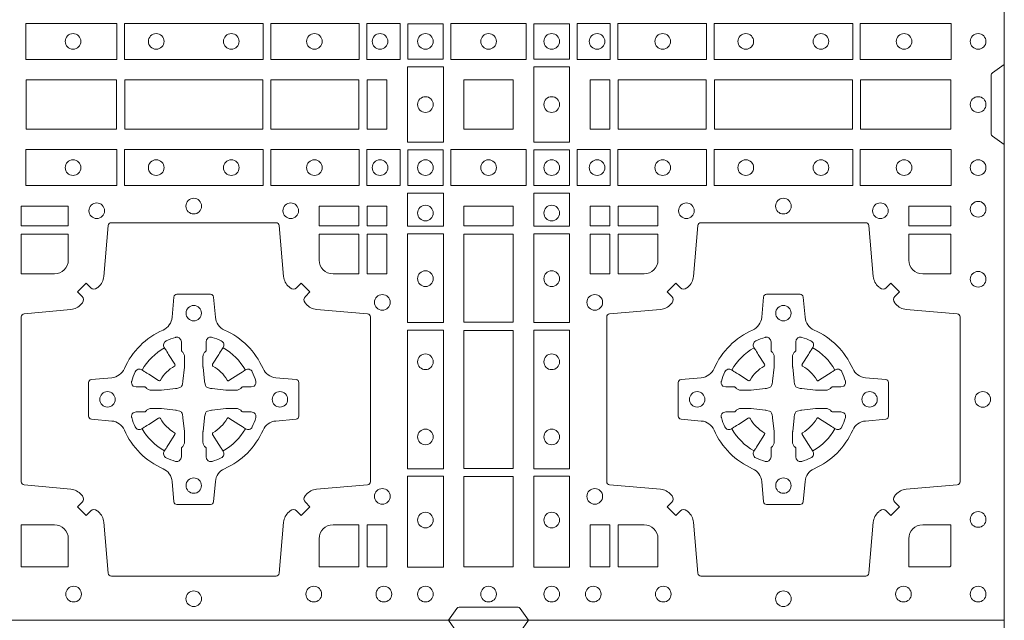
# Model space of a CAD drawing. Units: millimetres. Extents: x 0 to 21000, y 0 to 14850.
# Drawn here: x 5496 to 5816, y 10317 to 10513 of the extents above; entities that cross this region are included whole.
import ezdxf

# ---------------------------------------------------------------- set-up
doc = ezdxf.new("R2010")
doc.units = ezdxf.units.MM
doc.header["$LTSCALE"] = 333.33333
doc.layers.add('FRW-Rifi ST-B', color=7, linetype='Continuous', lineweight=15)

# ---------------------------------------------------------------- blocks, each defined once
blk = doc.blocks.new('ST-Block_(DS)')
at = {"color": 0, "linetype": 'Continuous'}
blk.add_lwpolyline([(0, 0.8000000000000114), (0.8000000000000114, 0.8000000000000114), (0.8000000000000114, 0), (0, 0)], close=True, dxfattribs=at)
at = {"color": 0, "linetype": 'Continuous', "lineweight": 0}
for points in [[(0.6454999923710147, 0.8000000000000114), (0.6427928835155967, 0.7961715638635383, -0.2452664956229949), (0.6420857787134935, 0.7957573413850128), (0.6229142129424758, 0.795757341384757, -0.2452703906794974), (0.6222071081400031, 0.7961715638635098), (0.6194999992850114, 0.8000000000000114)], [(0.8000000000000114, 0.1805000007155115), (0.7961715638641067, 0.1777928918601503, 0.2452703906794974), (0.7957573413850128, 0.1770857870580187), (0.7957573413851833, 0.1579142212870579, 0.245266495622995), (0.796171563863993, 0.1572071164844999), (0.8000000000000114, 0.1545000076295082)], [(0.505379933118661, 0.03558021783840104, 0.3934169849762357), (0.5033336460589908, 0.03550523519550097), (0.5018350064754884, 0.03400656580950567), (0.4990065574644689, 0.03683501482001361), (0.5005052268502084, 0.0383336544039139, 0.3937079339708334), (0.5005802002995097, 0.04037995558721263, -0.002909744600554349), (0.5002175450325694, 0.0408030450343233, 0.197738549460003), (0.4968465745449748, 0.04254785180100384), (0.481660619377692, 0.04399704933183557, -0.3892531314078768), (0.4807500094175055, 0.04499077796950246), (0.4807500094175055, 0.0985092520714943, -0.3892459248336042), (0.4816606193780046, 0.09950298070901908), (0.4968465745447475, 0.100952148437699, 0.197700557103032), (0.5002175440785948, 0.10269696278786, -0.002909744600554349), (0.5005802094937337, 0.1031200587752608, 0.3937060540790648), (0.5005052268504926, 0.1051663756369976), (0.4990065574644689, 0.1066650152205), (0.5018350064754884, 0.1094934344295098), (0.5033336460590476, 0.1079947948456663, 0.3934496712986114), (0.5053799472422043, 0.1079198032764737, -0.002909744600554349), (0.5058030366895423, 0.1082824468614945, 0.1977170592532589), (0.507547843455967, 0.1116534471514967), (0.5089970409867988, 0.1282177567485121, -0.3892607308852883), (0.5099907696244941, 0.1291283369065184), (0.5635092437268838, 0.1291283369067742, -0.3892535264894209), (0.5645029723644939, 0.1282177567485121), (0.5659521400927474, 0.1116534471512125, 0.1977100876512671), (0.5676969544428516, 0.1082824594973886, -0.002909744600554349), (0.5681200504303376, 0.107919812202482, 0.3934447916420916), (0.5701663672924724, 0.1079947948454958), (0.5716650068759748, 0.1094934344295098), (0.574493426084473, 0.1066650152205), (0.5729947865008, 0.1051663756371966, 0.3937169124160596), (0.5729197949314653, 0.1031200563337791, -0.002909744600554349), (0.5732824385166566, 0.1026969552041237, 0.1976970101736479), (0.5766534388064883, 0.1009521484375), (0.5932177484035321, 0.09950298070910435, -0.3892535264894209), (0.5941283285614816, 0.0985092520714943), (0.5941283285617374, 0.04499077796953088, -0.389260730883658), (0.5932177484034753, 0.0439970493320061), (0.5766534388064315, 0.04254785180091858, 0.1977350021330027), (0.5732824511523802, 0.04080304913313171, -0.002909744600554349), (0.5729198038577294, 0.04037994146335677, 0.3937187923358352), (0.5729947865009706, 0.03833365440399916), (0.574493426084473, 0.03683501482001361), (0.5716650068759748, 0.03400656580950567), (0.5701663672921882, 0.03550523519530202, 0.3934121057108304), (0.5681200479887707, 0.03558020864451805, -0.002909744600554349), (0.5676969468593427, 0.0352175533772936, 0.1977116302039744), (0.5659521400929748, 0.03184658288950004), (0.5645029723641812, 0.01528227329256993, -0.3892459248336043), (0.5635092437264859, 0.0143716633320139), (0.5099907696244941, 0.01437166333212758, -0.3892531314078769), (0.5089970409869693, 0.01528227329251308), (0.5075478434563081, 0.03184658288961373, 0.1977186016000398), (0.5058030407881233, 0.03521755242360314, -0.002909744600554349), (0.5053799472422043, 0.03558020864451805)], [(0.7596200585368251, 0.03558021783840104, -0.3934169849762357), (0.7616663455964954, 0.03550523519550097), (0.7631649851799978, 0.03400656580950567), (0.7659934341910173, 0.03683501482001361), (0.7644947648052778, 0.0383336544039139, -0.3937079339708334), (0.7644197913559765, 0.04037995558721263, 0.002909744600554349), (0.7647824466229167, 0.0408030450343233, -0.197738549460003), (0.7681534171105113, 0.04254785180100384), (0.7847177267078109, 0.04399704933183557, 0.3892531314078768), (0.7856283366679975, 0.04499077796950246), (0.7856283366679975, 0.0985092520714943, 0.3892459248336042), (0.7847177267074983, 0.09950298070901908), (0.7681534171107387, 0.100952148437699, -0.197700557103032), (0.7647824475768914, 0.10269696278786, 0.002909744600554349), (0.7644197821617524, 0.1031200587752608, -0.3937060540790648), (0.7644947648049936, 0.1051663756369976), (0.7659934341910173, 0.1066650152205), (0.7631649851799978, 0.1094934344295098), (0.7616663455964385, 0.1079947948456663, -0.3934496712986114), (0.7596200444132819, 0.1079198032764737, 0.002909744600554349), (0.7591969549659439, 0.1082824468614945, -0.1977170592532589), (0.7574521481995191, 0.1116534471514967), (0.7560029506686874, 0.1282177567485121, 0.3892607308852883), (0.7550092220309921, 0.1291283369065184), (0.7014907479286023, 0.1291283369067742, 0.3892535264894209), (0.7004970192909923, 0.1282177567485121), (0.6990478515627387, 0.1116534471512125, -0.1977100876512671), (0.6973030372126345, 0.1082824594973886, 0.002909744600554349), (0.6968799412251485, 0.107919812202482, -0.3934447916420916), (0.6948336243630138, 0.1079947948454958), (0.6933349847795114, 0.1094934344295098), (0.6905065655710132, 0.1066650152205), (0.6920052051546861, 0.1051663756371966, -0.3937169124160596), (0.6920801967240209, 0.1031200563337791, 0.002909744600554349), (0.6917175531388295, 0.1026969552041237, -0.1976970101736479), (0.6883465528489978, 0.1009521484375), (0.671782243251954, 0.09950298070910435, 0.3892535264894209), (0.6708716630940046, 0.0985092520714943), (0.6708716630937488, 0.04499077796953088, 0.389260730883658), (0.6717822432520109, 0.0439970493320061), (0.6883465528490547, 0.04254785180091858, -0.1977350021330027), (0.691717540503106, 0.04080304913313171, 0.002909744600554349), (0.6920801877977567, 0.04037994146335677, -0.3937187923358352), (0.6920052051545156, 0.03833365440399916), (0.6905065655710132, 0.03683501482001361), (0.6933349847795114, 0.03400656580950567), (0.694833624363298, 0.03550523519530202, -0.3934121057108304), (0.6968799436667155, 0.03558020864451805, 0.002909744600554349), (0.6973030447961435, 0.0352175533772936, -0.1977116302039744), (0.6990478515625114, 0.03184658288950004), (0.7004970192913049, 0.01528227329256993, 0.3892459248336043), (0.7014907479290002, 0.0143716633320139), (0.7550092220309921, 0.01437166333212758, 0.3892531314078769), (0.7560029506685169, 0.01528227329251308), (0.757452148199178, 0.03184658288961373, -0.1977186016000398), (0.7591969508673628, 0.03521755242360314, 0.002909744600554349), (0.7596200444132819, 0.03558020864451805)], [(0.4960185587405022, 0.1170000135900011), (0.4960185587405022, 0.1254113018515), (0.4807500094175055, 0.1254113018515), (0.4807500094175055, 0.1124814450739962), (0.4915000059600061, 0.1124814512014893, 0.414213562373095), (0.4960185607190226, 0.1170000059605059)], [(0.5819999976154691, 0.1124814512014893, -0.414213562373095), (0.5774814367294709, 0.1170000135900011), (0.5774814367294709, 0.1254113018515), (0.5904112935064916, 0.1254113018515), (0.5904112935064916, 0.1124814450739962), (0.5820000052449927, 0.1124814450739962)], [(0.6829999940400171, 0.1124814512014893, 0.414213562373095), (0.6875185549260152, 0.1170000135900011), (0.6875185549260152, 0.1254113018515), (0.6745886981489946, 0.1254113018515), (0.6745886981489946, 0.1124814450739962), (0.6829999864104934, 0.1124814450739962)], [(0.7734999940400087, 0.1124814512014893, -0.414213562373095), (0.7689814448360153, 0.1170000135900011), (0.7689814448360153, 0.1254113018515), (0.7826612770560075, 0.1254113018515), (0.7826612770560075, 0.1124814450739962), (0.7734999835494989, 0.1124814450739962)], [(0.5592739164828799, 0.06177178025254193, -0.273217431262583), (0.5633993625639846, 0.06472021341349432), (0.5699745893478223, 0.0652954876424019, 0.3892799323551107), (0.5708851695059707, 0.0662891864780022), (0.5708851695062265, 0.07721081376098482, 0.389260730883658), (0.5699745893479928, 0.0782045423985096), (0.5633993625637288, 0.07877978682532216, -0.2732254361188151), (0.5592739058681673, 0.08172824154598857, 0.1862991755783156), (0.5467282414433612, 0.09427392482783148, -0.273215334542155), (0.5437797784804843, 0.09839937090899298), (0.5432045340536718, 0.104974597692518, 0.3892607308852883), (0.5422108054159764, 0.1058851778510075), (0.531289178132738, 0.1058851778505812, 0.3892799323551107), (0.5302954792974788, 0.104974597692518), (0.5297202050685144, 0.09839937090885087, -0.2732184433903619), (0.5267717620299948, 0.09427391421317566, 0.1862991755783157), (0.5142260968686116, 0.08172824978856852, -0.2732063037114268), (0.5101006209849857, 0.07877978682549269), (0.5035253942013185, 0.07820454239870855, 0.3892421991556839), (0.5026148140429711, 0.07721081376101324), (0.5026148140429427, 0.06628918647768955, 0.3892613972643062), (0.5035253942009774, 0.06529548764251558), (0.5101006209851846, 0.06472021341326695, -0.2731982958055906), (0.5142260893628077, 0.06177177037500314, 0.1862991755783156), (0.5267717719076188, 0.0492261052130516, -0.2732187942303899), (0.5297202050684859, 0.04510062932999404), (0.5302954792973082, 0.03852540254618475, 0.389261397264306), (0.5312891781329938, 0.03761482238800795), (0.5422108054159764, 0.03761482238761005, 0.389242199155684), (0.5432045340534728, 0.03852540254601422), (0.543779778480598, 0.04510062932970982, -0.2732156853444537), (0.5467282332009802, 0.04922609770781605, 0.1862991755783156), (0.5592739058681673, 0.06177177037500314)], [(0.7057260751726062, 0.06177178025254193, 0.273217431262583), (0.7016006290915016, 0.06472021341349432), (0.6950254023076639, 0.0652954876424019, -0.3892799323551107), (0.6941148221495155, 0.0662891864780022), (0.6941148221492597, 0.07721081376098482, -0.389260730883658), (0.6950254023074933, 0.0782045423985096), (0.7016006290917574, 0.07877978682532216, 0.2732254361188151), (0.7057260857873189, 0.08172824154598857, -0.1862991755783156), (0.718271750212125, 0.09427392482783148, 0.273215334542155), (0.7212202131750018, 0.09839937090899298), (0.7217954576018144, 0.104974597692518, -0.3892607308852883), (0.7227891862395097, 0.1058851778510075), (0.7337108135227481, 0.1058851778505812, -0.3892799323551107), (0.7347045123580074, 0.104974597692518), (0.7352797865869718, 0.09839937090885087, 0.2732184433903619), (0.7382282296254914, 0.09427391421317566, -0.1862991755783157), (0.7507738947868745, 0.08172824978856852, 0.2732063037114268), (0.7548993706705005, 0.07877978682549269), (0.7614745974541677, 0.07820454239870855, -0.3892421991556839), (0.762385177612515, 0.07721081376101324), (0.7623851776125434, 0.06628918647768955, -0.3892613972643062), (0.7614745974545087, 0.06529548764251558), (0.7548993706703016, 0.06472021341326695, 0.2731982958055906), (0.7507739022926785, 0.06177177037500314, -0.1862991755783156), (0.7382282197478673, 0.0492261052130516, 0.2732187942303899), (0.7352797865870002, 0.04510062932999404), (0.7347045123581779, 0.03852540254618475, -0.389261397264306), (0.7337108135224923, 0.03761482238800795), (0.7227891862395097, 0.03761482238761005, -0.389242199155684), (0.7217954576020134, 0.03852540254601422), (0.7212202131748882, 0.04510062932970982, 0.2732156853444537), (0.718271758454506, 0.04922609770781605, -0.1862991755783156), (0.7057260857873189, 0.06177177037500314)], [(0.5165528409997648, 0.07739757549248338, -0.05033384516119453), (0.5166086579723128, 0.07769359902434303, -0.03826085540082153), (0.5177494915556906, 0.08069319110344964, -0.1106630857780764), (0.5181518375873964, 0.08121123909975836, -0.1089904944791162), (0.5187272012230437, 0.08150559663812373, -0.2097695224776447), (0.5199177479228752, 0.08131620099737802), (0.5205410599709808, 0.08091911673568575), (0.5206948101519799, 0.08082115650168475), (0.5210719287394738, 0.08058091998120176), (0.5215686738489751, 0.08026444911970998), (0.5221285402774924, 0.07990777492520351), (0.5253567468986375, 0.07785118713837846, 0.4273548723948686), (0.5259182816523378, 0.07798889877290094, -0.1321737406391018), (0.5305110931213051, 0.08258171024138505, 0.4273548723962861), (0.5306488156319915, 0.08314323425318548), (0.5285922169684909, 0.08637145161668514), (0.5283675670624746, 0.08672404289268343), (0.5280319631099815, 0.08725085854570125), (0.5277595996854814, 0.08767837286021063), (0.5275808751579802, 0.08795893192319681), (0.5271837570745959, 0.08858230062233474, -0.2097654218941617), (0.5269943952559117, 0.08977279067076438, -0.1090038813580656), (0.5272887491127847, 0.09034814839762362, -0.1106630857780764), (0.5278068007901879, 0.09075050033840171, -0.03826085540082148), (0.530806392869323, 0.09189133392104054, -0.05033384516119459), (0.5311024069784196, 0.09194713830959245, -0.1690596569928111), (0.5320579886434871, 0.0917040705681984), (0.5325763404369752, 0.09111589193369696), (0.5327309250829728, 0.09045267105119592), (0.5327309250829728, 0.09002998471268597), (0.5327309250829728, 0.08858045935670589), (0.5327309250829728, 0.08763855695718803), (0.5327566444874776, 0.08748775720619051), (0.5328298687934705, 0.08735373616218567), (0.5329363524914754, 0.08724904060369454), (0.5330506741999841, 0.08717712759968776), (0.5331503331659917, 0.0871270298962088), (0.5332153916359914, 0.0870807170871899), (0.5332233488559837, 0.08706876635568506), (0.5336919903755302, 0.08618167042737923, -0.0866255431212426), (0.5337499856949819, 0.08571362495419521), (0.5337499856946124, 0.08249524235728245, -0.02769468949054159), (0.533734041452476, 0.08219256997119828), (0.5332444488999784, 0.07769778370868607), (0.5332233488559837, 0.0774713754657057), (0.5330869138239791, 0.07674312591569787), (0.532940047979082, 0.0762499868871771, -0.2136883009673351), (0.5322500050064889, 0.07555994391469767), (0.5313045859334693, 0.07531386613868563), (0.5310286164284719, 0.07527664303819392), (0.5308022081849799, 0.07525554299368764), (0.5263074219224677, 0.07476595044170153), (0.526137936114992, 0.07475289702418308), (0.5260047495364688, 0.0747500061991957), (0.5227863669394424, 0.07475000619905359, -0.08354063935648358), (0.5223183214664857, 0.07480800151819267), (0.5214312255379809, 0.07527664303819392), (0.5214192748069877, 0.07528460025818617), (0.5213629782199689, 0.07536920905118905), (0.5212984561919711, 0.07549294829368591), (0.5212024033069724, 0.07561999559419519), (0.5210800945759786, 0.07571327686318341), (0.520935344695971, 0.07576301693919163), (0.520861434936478, 0.07576906681069318), (0.5199195325374717, 0.07576906681069318), (0.51847000718098, 0.07576906681069318), (0.5180473208424701, 0.07576906681069318), (0.5171268463134879, 0.0760846734046936), (0.5167959213256097, 0.07644200325026418, -0.1688973364935164), (0.5165528535842157, 0.07739758491530324)], [(0.5569471425492054, 0.07739757549248338, 0.05033384516119453), (0.5568913255766574, 0.07769359902434303, 0.03826085540082153), (0.5557504919932796, 0.08069319110344964, 0.1106630857780764), (0.5553481459615739, 0.08121123909975836, 0.1089904944791162), (0.5547727823259265, 0.08150559663812373, 0.2097695224776447), (0.5535822356260951, 0.08131620099737802), (0.5529589235779895, 0.08091911673568575), (0.5528051733969903, 0.08082115650168475), (0.5524280548094964, 0.08058091998120176), (0.5519313096999952, 0.08026444911970998), (0.5513714432714778, 0.07990777492520351), (0.5481432366503327, 0.07785118713837846, -0.4273548723948686), (0.5475817018966325, 0.07798889877290094, 0.1321737406391018), (0.5429888904276652, 0.08258171024138505, -0.4273548723962861), (0.5428511679169787, 0.08314323425318548), (0.5449077665804793, 0.08637145161668514), (0.5451324164864957, 0.08672404289268343), (0.5454680204389888, 0.08725085854570125), (0.5457403838634889, 0.08767837286021063), (0.54591910839099, 0.08795893192319681), (0.5463162264743744, 0.08858230062233474, 0.2097654218941617), (0.5465055882930585, 0.08977279067076438, 0.1090038813580656), (0.5462112344361856, 0.09034814839762362, 0.1106630857780764), (0.5456931827587823, 0.09075050033840171, 0.03826085540082148), (0.5426935906796473, 0.09189133392104054, 0.05033384516119459), (0.5423975765705507, 0.09194713830959245, 0.1690596569928111), (0.5414419949054832, 0.0917040705681984), (0.540923643111995, 0.09111589193369696), (0.5407690584659974, 0.09045267105119592), (0.5407690584659974, 0.09002998471268597), (0.5407690584659974, 0.08858045935670589), (0.5407690584659974, 0.08763855695718803), (0.5407433390614926, 0.08748775720619051), (0.5406701147554998, 0.08735373616218567), (0.5405636310574948, 0.08724904060369454), (0.5404493093489862, 0.08717712759968776), (0.5403496503829786, 0.0871270298962088), (0.5402845919129788, 0.0870807170871899), (0.5402766346929866, 0.08706876635568506), (0.5398079931734401, 0.08618167042737923, 0.0866255431212426), (0.5397499978539884, 0.08571362495419521), (0.5397499978543578, 0.08249524235728245, 0.02769468949054159), (0.5397659420964942, 0.08219256997119828), (0.5402555346489919, 0.07769778370868607), (0.5402766346929866, 0.0774713754657057), (0.5404130697249911, 0.07674312591569787), (0.5405599355698882, 0.0762499868871771, 0.2136883009673351), (0.5412499785424814, 0.07555994391469767), (0.542195397615501, 0.07531386613868563), (0.5424713671204984, 0.07527664303819392), (0.5426977753639903, 0.07525554299368764), (0.5471925616265025, 0.07476595044170153), (0.5473620474339782, 0.07475289702418308), (0.5474952340125014, 0.0747500061991957), (0.5507136166095279, 0.07475000619905359, 0.08354063935648358), (0.5511816620824845, 0.07480800151819267), (0.5520687580109893, 0.07527664303819392), (0.5520807087419826, 0.07528460025818617), (0.5521370053290013, 0.07536920905118905), (0.5522015273569991, 0.07549294829368591), (0.5522975802419978, 0.07561999559419519), (0.5524198889729917, 0.07571327686318341), (0.5525646388529992, 0.07576301693919163), (0.5526385486124923, 0.07576906681069318), (0.5535804510114986, 0.07576906681069318), (0.5550299763679902, 0.07576906681069318), (0.5554526627065002, 0.07576906681069318), (0.5563731372354823, 0.0760846734046936), (0.5567040622233606, 0.07644200325026418, 0.1688973364935164), (0.5569471299647546, 0.07739758491530324)], [(0.7080528491062807, 0.07739757549248338, -0.05033384516119453), (0.7081086660788287, 0.07769359902434303, -0.03826085540082153), (0.7092494996622065, 0.08069319110344964, -0.1106630857780764), (0.7096518456939123, 0.08121123909975836, -0.1089904944791162), (0.7102272093295596, 0.08150559663812373, -0.2097695224776447), (0.7114177560293911, 0.08131620099737802), (0.7120410680774967, 0.08091911673568575), (0.7121948182584958, 0.08082115650168475), (0.7125719368459897, 0.08058091998120176), (0.713068681955491, 0.08026444911970998), (0.7136285483840084, 0.07990777492520351), (0.7168567550051534, 0.07785118713837846, 0.4273548723948686), (0.7174182897588537, 0.07798889877290094, -0.1321737406391018), (0.722011101227821, 0.08258171024138505, 0.4273548723962861), (0.7221488237385074, 0.08314323425318548), (0.7200922250750068, 0.08637145161668514), (0.7198675751689905, 0.08672404289268343), (0.7195319712164974, 0.08725085854570125), (0.7192596077919973, 0.08767837286021063), (0.7190808832644962, 0.08795893192319681), (0.7186837651811118, 0.08858230062233474, -0.2097654218941617), (0.7184944033624276, 0.08977279067076438, -0.1090038813580656), (0.7187887572193006, 0.09034814839762362, -0.1106630857780764), (0.7193068088967038, 0.09075050033840171, -0.03826085540082148), (0.7223064009758389, 0.09189133392104054, -0.05033384516119459), (0.7226024150849355, 0.09194713830959245, -0.1690596569928111), (0.723557996750003, 0.0917040705681984), (0.7240763485434911, 0.09111589193369696), (0.7242309331894887, 0.09045267105119592), (0.7242309331894887, 0.09002998471268597), (0.7242309331894887, 0.08858045935670589), (0.7242309331894887, 0.08763855695718803), (0.7242566525939935, 0.08748775720619051), (0.7243298768999864, 0.08735373616218567), (0.7244363605979913, 0.08724904060369454), (0.7245506823065, 0.08717712759968776), (0.7246503412725076, 0.0871270298962088), (0.7247153997425073, 0.0870807170871899), (0.7247233569624996, 0.08706876635568506), (0.7251919984820461, 0.08618167042737923, -0.0866255431212426), (0.7252499938014978, 0.08571362495419521), (0.7252499938011283, 0.08249524235728245, -0.02769468949054159), (0.725234049558992, 0.08219256997119828), (0.7247444570064943, 0.07769778370868607), (0.7247233569624996, 0.0774713754657057), (0.724586921930495, 0.07674312591569787), (0.7244400560855979, 0.0762499868871771, -0.2136883009673351), (0.7237500131130048, 0.07555994391469767), (0.7228045940399852, 0.07531386613868563), (0.7225286245349878, 0.07527664303819392), (0.7223022162914958, 0.07525554299368764), (0.7178074300289836, 0.07476595044170153), (0.717637944221508, 0.07475289702418308), (0.7175047576429847, 0.0747500061991957), (0.7142863750459583, 0.07475000619905359, -0.08354063935648358), (0.7138183295730016, 0.07480800151819267), (0.7129312336444968, 0.07527664303819392), (0.7129192829135036, 0.07528460025818617), (0.7128629863264848, 0.07536920905118905), (0.712798464298487, 0.07549294829368591), (0.7127024114134883, 0.07561999559419519), (0.7125801026824945, 0.07571327686318341), (0.7124353528024869, 0.07576301693919163), (0.7123614430429939, 0.07576906681069318), (0.7114195406439876, 0.07576906681069318), (0.7099700152874959, 0.07576906681069318), (0.709547328948986, 0.07576906681069318), (0.7086268544200038, 0.0760846734046936), (0.7082959294321256, 0.07644200325026418, -0.1688973364935164), (0.7080528616907316, 0.07739758491530324)], [(0.7484471506557213, 0.07739757549248338, 0.05033384516119453), (0.7483913336831733, 0.07769359902434303, 0.03826085540082153), (0.7472505000997955, 0.08069319110344964, 0.1106630857780764), (0.7468481540680898, 0.08121123909975836, 0.1089904944791162), (0.7462727904324424, 0.08150559663812373, 0.2097695224776447), (0.745082243732611, 0.08131620099737802), (0.7444589316845054, 0.08091911673568575), (0.7443051815035062, 0.08082115650168475), (0.7439280629160123, 0.08058091998120176), (0.7434313178065111, 0.08026444911970998), (0.7428714513779937, 0.07990777492520351), (0.7396432447568486, 0.07785118713837846, -0.4273548723948686), (0.7390817100031484, 0.07798889877290094, 0.1321737406391018), (0.7344888985341811, 0.08258171024138505, -0.4273548723962861), (0.7343511760234946, 0.08314323425318548), (0.7364077746869953, 0.08637145161668514), (0.7366324245930116, 0.08672404289268343), (0.7369680285455047, 0.08725085854570125), (0.7372403919700048, 0.08767837286021063), (0.7374191164975059, 0.08795893192319681), (0.7378162345808903, 0.08858230062233474, 0.2097654218941617), (0.7380055963995744, 0.08977279067076438, 0.1090038813580656), (0.7377112425427015, 0.09034814839762362, 0.1106630857780764), (0.7371931908652982, 0.09075050033840171, 0.03826085540082148), (0.7341935987861632, 0.09189133392104054, 0.05033384516119459), (0.7338975846770666, 0.09194713830959245, 0.1690596569928111), (0.7329420030119991, 0.0917040705681984), (0.7324236512185109, 0.09111589193369696), (0.7322690665725133, 0.09045267105119592), (0.7322690665725133, 0.09002998471268597), (0.7322690665725133, 0.08858045935670589), (0.7322690665725133, 0.08763855695718803), (0.7322433471680085, 0.08748775720619051), (0.7321701228620157, 0.08735373616218567), (0.7320636391640107, 0.08724904060369454), (0.7319493174555021, 0.08717712759968776), (0.7318496584894945, 0.0871270298962088), (0.7317846000194947, 0.0870807170871899), (0.7317766427995025, 0.08706876635568506), (0.731308001279956, 0.08618167042737923, 0.0866255431212426), (0.7312500059605043, 0.08571362495419521), (0.7312500059608738, 0.08249524235728245, 0.02769468949054159), (0.7312659502030101, 0.08219256997119828), (0.7317555427555078, 0.07769778370868607), (0.7317766427995025, 0.0774713754657057), (0.731913077831507, 0.07674312591569787), (0.7320599436764041, 0.0762499868871771, 0.2136883009673351), (0.7327499866489973, 0.07555994391469767), (0.7336954057220169, 0.07531386613868563), (0.7339713752270143, 0.07527664303819392), (0.7341977834705062, 0.07525554299368764), (0.7386925697330184, 0.07476595044170153), (0.7388620555404941, 0.07475289702418308), (0.7389952421190173, 0.0747500061991957), (0.7422136247160438, 0.07475000619905359, 0.08354063935648358), (0.7426816701890004, 0.07480800151819267), (0.7435687661175052, 0.07527664303819392), (0.7435807168484985, 0.07528460025818617), (0.7436370134355172, 0.07536920905118905), (0.743701535463515, 0.07549294829368591), (0.7437975883485137, 0.07561999559419519), (0.7439198970795076, 0.07571327686318341), (0.7440646469595151, 0.07576301693919163), (0.7441385567190082, 0.07576906681069318), (0.7450804591180145, 0.07576906681069318), (0.7465299844745061, 0.07576906681069318), (0.7469526708130161, 0.07576906681069318), (0.7478731453419982, 0.0760846734046936), (0.7482040703298765, 0.07644200325026418, 0.1688973364935164), (0.7484471380712705, 0.07739758491530324)], [(0.5165528409997648, 0.06610242474621941, 0.05033384516119453), (0.5166086579723128, 0.06580640121435977, 0.03826085540082153), (0.5177494915556906, 0.06280680913525316, 0.1106630857780764), (0.5181518375873964, 0.06228876113894444, 0.1089904944791162), (0.5187272012230437, 0.06199440360057906, 0.2097695224776447), (0.5199177479228752, 0.06218379924132478), (0.5205410599709808, 0.06258088350301705), (0.5206948101519799, 0.06267884373701804), (0.5210719287394738, 0.06291908025750104), (0.5215686738489751, 0.06323555111899282), (0.5221285402774924, 0.06359222531349928), (0.5253567468986375, 0.06564881310032433, -0.4273548723948686), (0.5259182816523378, 0.06551110146580186, 0.1321737406391018), (0.5305110931213051, 0.06091828999731774, -0.4273548723962861), (0.5306488156319915, 0.06035676598551731), (0.5285922169684909, 0.05712854862201766), (0.5283675670624746, 0.05677595734601937), (0.5280319631099815, 0.05624914169300155), (0.5277595996854814, 0.05582162737849217), (0.5275808751579802, 0.05554106831550598), (0.5271837570745959, 0.05491769961636805, 0.2097654218941617), (0.5269943952559117, 0.05372720956793842, 0.1090038813580656), (0.5272887491127847, 0.05315185184107918, 0.1106630857780764), (0.5278068007901879, 0.05274949990030109, 0.03826085540082148), (0.530806392869323, 0.05160866631766226, 0.05033384516119459), (0.5311024069784196, 0.05155286192911035, 0.1690596569928111), (0.5320579886434871, 0.05179592967050439), (0.5325763404369752, 0.05238410830500584), (0.5327309250829728, 0.05304732918750688), (0.5327309250829728, 0.05347001552601682), (0.5327309250829728, 0.05491954088199691), (0.5327309250829728, 0.05586144328151477), (0.5327566444874776, 0.05601224303251229), (0.5328298687934705, 0.05614626407651713), (0.5329363524914754, 0.05625095963500826), (0.5330506741999841, 0.05632287263901503), (0.5331503331659917, 0.056372970342494), (0.5332153916359914, 0.0564192831515129), (0.5332233488559837, 0.05643123388301774), (0.5336919903755302, 0.05731832981132357, 0.0866255431212426), (0.5337499856949819, 0.05778637528450759), (0.5337499856946124, 0.06100475788142035, 0.02769468949054159), (0.533734041452476, 0.06130743026750451), (0.5332444488999784, 0.06580221653001672), (0.5332233488559837, 0.06602862477299709), (0.5330869138239791, 0.06675687432300492), (0.532940047979082, 0.0672500133515257, 0.2136883009673351), (0.5322500050064889, 0.06794005632400513), (0.5313045859334693, 0.06818613410001717), (0.5310286164284719, 0.06822335720050887), (0.5308022081849799, 0.06824445724501516), (0.5263074219224677, 0.06873404979700126), (0.526137936114992, 0.06874710321451971), (0.5260047495364688, 0.0687499940395071), (0.5227863669394424, 0.06874999403964921, 0.08354063935648358), (0.5223183214664857, 0.06869199872051013), (0.5214312255379809, 0.06822335720050887), (0.5214192748069877, 0.06821539998051662), (0.5213629782199689, 0.06813079118751375), (0.5212984561919711, 0.06800705194501688), (0.5212024033069724, 0.06788000464450761), (0.5210800945759786, 0.06778672337551939), (0.520935344695971, 0.06773698329951117), (0.520861434936478, 0.06773093342800962), (0.5199195325374717, 0.06773093342800962), (0.51847000718098, 0.06773093342800962), (0.5180473208424701, 0.06773093342800962), (0.5171268463134879, 0.06741532683400919), (0.5167959213256097, 0.06705799698843862, 0.1688973364935164), (0.5165528535842157, 0.06610241532339955)], [(0.5569471425492054, 0.06610242474621941, -0.05033384516119453), (0.5568913255766574, 0.06580640121435977, -0.03826085540082153), (0.5557504919932796, 0.06280680913525316, -0.1106630857780764), (0.5553481459615739, 0.06228876113894444, -0.1089904944791162), (0.5547727823259265, 0.06199440360057906, -0.2097695224776447), (0.5535822356260951, 0.06218379924132478), (0.5529589235779895, 0.06258088350301705), (0.5528051733969903, 0.06267884373701804), (0.5524280548094964, 0.06291908025750104), (0.5519313096999952, 0.06323555111899282), (0.5513714432714778, 0.06359222531349928), (0.5481432366503327, 0.06564881310032433, 0.4273548723948686), (0.5475817018966325, 0.06551110146580186, -0.1321737406391018), (0.5429888904276652, 0.06091828999731774, 0.4273548723962861), (0.5428511679169787, 0.06035676598551731), (0.5449077665804793, 0.05712854862201766), (0.5451324164864957, 0.05677595734601937), (0.5454680204389888, 0.05624914169300155), (0.5457403838634889, 0.05582162737849217), (0.54591910839099, 0.05554106831550598), (0.5463162264743744, 0.05491769961636805, -0.2097654218941617), (0.5465055882930585, 0.05372720956793842, -0.1090038813580656), (0.5462112344361856, 0.05315185184107918, -0.1106630857780764), (0.5456931827587823, 0.05274949990030109, -0.03826085540082148), (0.5426935906796473, 0.05160866631766226, -0.05033384516119459), (0.5423975765705507, 0.05155286192911035, -0.1690596569928111), (0.5414419949054832, 0.05179592967050439), (0.540923643111995, 0.05238410830500584), (0.5407690584659974, 0.05304732918750688), (0.5407690584659974, 0.05347001552601682), (0.5407690584659974, 0.05491954088199691), (0.5407690584659974, 0.05586144328151477), (0.5407433390614926, 0.05601224303251229), (0.5406701147554998, 0.05614626407651713), (0.5405636310574948, 0.05625095963500826), (0.5404493093489862, 0.05632287263901503), (0.5403496503829786, 0.056372970342494), (0.5402845919129788, 0.0564192831515129), (0.5402766346929866, 0.05643123388301774), (0.5398079931734401, 0.05731832981132357, -0.0866255431212426), (0.5397499978539884, 0.05778637528450759), (0.5397499978543578, 0.06100475788142035, -0.02769468949054159), (0.5397659420964942, 0.06130743026750451), (0.5402555346489919, 0.06580221653001672), (0.5402766346929866, 0.06602862477299709), (0.5404130697249911, 0.06675687432300492), (0.5405599355698882, 0.0672500133515257, -0.2136883009673351), (0.5412499785424814, 0.06794005632400513), (0.542195397615501, 0.06818613410001717), (0.5424713671204984, 0.06822335720050887), (0.5426977753639903, 0.06824445724501516), (0.5471925616265025, 0.06873404979700126), (0.5473620474339782, 0.06874710321451971), (0.5474952340125014, 0.0687499940395071), (0.5507136166095279, 0.06874999403964921, -0.08354063935648358), (0.5511816620824845, 0.06869199872051013), (0.5520687580109893, 0.06822335720050887), (0.5520807087419826, 0.06821539998051662), (0.5521370053290013, 0.06813079118751375), (0.5522015273569991, 0.06800705194501688), (0.5522975802419978, 0.06788000464450761), (0.5524198889729917, 0.06778672337551939), (0.5525646388529992, 0.06773698329951117), (0.5526385486124923, 0.06773093342800962), (0.5535804510114986, 0.06773093342800962), (0.5550299763679902, 0.06773093342800962), (0.5554526627065002, 0.06773093342800962), (0.5563731372354823, 0.06741532683400919), (0.5567040622233606, 0.06705799698843862, -0.1688973364935164), (0.5569471299647546, 0.06610241532339955)], [(0.7080528491062807, 0.06610242474621941, 0.05033384516119453), (0.7081086660788287, 0.06580640121435977, 0.03826085540082153), (0.7092494996622065, 0.06280680913525316, 0.1106630857780764), (0.7096518456939123, 0.06228876113894444, 0.1089904944791162), (0.7102272093295596, 0.06199440360057906, 0.2097695224776447), (0.7114177560293911, 0.06218379924132478), (0.7120410680774967, 0.06258088350301705), (0.7121948182584958, 0.06267884373701804), (0.7125719368459897, 0.06291908025750104), (0.713068681955491, 0.06323555111899282), (0.7136285483840084, 0.06359222531349928), (0.7168567550051534, 0.06564881310032433, -0.4273548723948686), (0.7174182897588537, 0.06551110146580186, 0.1321737406391018), (0.722011101227821, 0.06091828999731774, -0.4273548723962861), (0.7221488237385074, 0.06035676598551731), (0.7200922250750068, 0.05712854862201766), (0.7198675751689905, 0.05677595734601937), (0.7195319712164974, 0.05624914169300155), (0.7192596077919973, 0.05582162737849217), (0.7190808832644962, 0.05554106831550598), (0.7186837651811118, 0.05491769961636805, 0.2097654218941617), (0.7184944033624276, 0.05372720956793842, 0.1090038813580656), (0.7187887572193006, 0.05315185184107918, 0.1106630857780764), (0.7193068088967038, 0.05274949990030109, 0.03826085540082148), (0.7223064009758389, 0.05160866631766226, 0.05033384516119459), (0.7226024150849355, 0.05155286192911035, 0.1690596569928111), (0.723557996750003, 0.05179592967050439), (0.7240763485434911, 0.05238410830500584), (0.7242309331894887, 0.05304732918750688), (0.7242309331894887, 0.05347001552601682), (0.7242309331894887, 0.05491954088199691), (0.7242309331894887, 0.05586144328151477), (0.7242566525939935, 0.05601224303251229), (0.7243298768999864, 0.05614626407651713), (0.7244363605979913, 0.05625095963500826), (0.7245506823065, 0.05632287263901503), (0.7246503412725076, 0.056372970342494), (0.7247153997425073, 0.0564192831515129), (0.7247233569624996, 0.05643123388301774), (0.7251919984820461, 0.05731832981132357, 0.0866255431212426), (0.7252499938014978, 0.05778637528450759), (0.7252499938011283, 0.06100475788142035, 0.02769468949054159), (0.725234049558992, 0.06130743026750451), (0.7247444570064943, 0.06580221653001672), (0.7247233569624996, 0.06602862477299709), (0.724586921930495, 0.06675687432300492), (0.7244400560855979, 0.0672500133515257, 0.2136883009673351), (0.7237500131130048, 0.06794005632400513), (0.7228045940399852, 0.06818613410001717), (0.7225286245349878, 0.06822335720050887), (0.7223022162914958, 0.06824445724501516), (0.7178074300289836, 0.06873404979700126), (0.717637944221508, 0.06874710321451971), (0.7175047576429847, 0.0687499940395071), (0.7142863750459583, 0.06874999403964921, 0.08354063935648358), (0.7138183295730016, 0.06869199872051013), (0.7129312336444968, 0.06822335720050887), (0.7129192829135036, 0.06821539998051662), (0.7128629863264848, 0.06813079118751375), (0.712798464298487, 0.06800705194501688), (0.7127024114134883, 0.06788000464450761), (0.7125801026824945, 0.06778672337551939), (0.7124353528024869, 0.06773698329951117), (0.7123614430429939, 0.06773093342800962), (0.7114195406439876, 0.06773093342800962), (0.7099700152874959, 0.06773093342800962), (0.709547328948986, 0.06773093342800962), (0.7086268544200038, 0.06741532683400919), (0.7082959294321256, 0.06705799698843862, 0.1688973364935164), (0.7080528616907316, 0.06610241532339955)], [(0.7484471506557213, 0.06610242474621941, -0.05033384516119453), (0.7483913336831733, 0.06580640121435977, -0.03826085540082153), (0.7472505000997955, 0.06280680913525316, -0.1106630857780764), (0.7468481540680898, 0.06228876113894444, -0.1089904944791162), (0.7462727904324424, 0.06199440360057906, -0.2097695224776447), (0.745082243732611, 0.06218379924132478), (0.7444589316845054, 0.06258088350301705), (0.7443051815035062, 0.06267884373701804), (0.7439280629160123, 0.06291908025750104), (0.7434313178065111, 0.06323555111899282), (0.7428714513779937, 0.06359222531349928), (0.7396432447568486, 0.06564881310032433, 0.4273548723948686), (0.7390817100031484, 0.06551110146580186, -0.1321737406391018), (0.7344888985341811, 0.06091828999731774, 0.4273548723962861), (0.7343511760234946, 0.06035676598551731), (0.7364077746869953, 0.05712854862201766), (0.7366324245930116, 0.05677595734601937), (0.7369680285455047, 0.05624914169300155), (0.7372403919700048, 0.05582162737849217), (0.7374191164975059, 0.05554106831550598), (0.7378162345808903, 0.05491769961636805, -0.2097654218941617), (0.7380055963995744, 0.05372720956793842, -0.1090038813580656), (0.7377112425427015, 0.05315185184107918, -0.1106630857780764), (0.7371931908652982, 0.05274949990030109, -0.03826085540082148), (0.7341935987861632, 0.05160866631766226, -0.05033384516119459), (0.7338975846770666, 0.05155286192911035, -0.1690596569928111), (0.7329420030119991, 0.05179592967050439), (0.7324236512185109, 0.05238410830500584), (0.7322690665725133, 0.05304732918750688), (0.7322690665725133, 0.05347001552601682), (0.7322690665725133, 0.05491954088199691), (0.7322690665725133, 0.05586144328151477), (0.7322433471680085, 0.05601224303251229), (0.7321701228620157, 0.05614626407651713), (0.7320636391640107, 0.05625095963500826), (0.7319493174555021, 0.05632287263901503), (0.7318496584894945, 0.056372970342494), (0.7317846000194947, 0.0564192831515129), (0.7317766427995025, 0.05643123388301774), (0.731308001279956, 0.05731832981132357, -0.0866255431212426), (0.7312500059605043, 0.05778637528450759), (0.7312500059608738, 0.06100475788142035, -0.02769468949054159), (0.7312659502030101, 0.06130743026750451), (0.7317555427555078, 0.06580221653001672), (0.7317766427995025, 0.06602862477299709), (0.731913077831507, 0.06675687432300492), (0.7320599436764041, 0.0672500133515257, -0.2136883009673351), (0.7327499866489973, 0.06794005632400513), (0.7336954057220169, 0.06818613410001717), (0.7339713752270143, 0.06822335720050887), (0.7341977834705062, 0.06824445724501516), (0.7386925697330184, 0.06873404979700126), (0.7388620555404941, 0.06874710321451971), (0.7389952421190173, 0.0687499940395071), (0.7422136247160438, 0.06874999403964921, -0.08354063935648358), (0.7426816701890004, 0.06869199872051013), (0.7435687661175052, 0.06822335720050887), (0.7435807168484985, 0.06821539998051662), (0.7436370134355172, 0.06813079118751375), (0.743701535463515, 0.06800705194501688), (0.7437975883485137, 0.06788000464450761), (0.7439198970795076, 0.06778672337551939), (0.7440646469595151, 0.06773698329951117), (0.7441385567190082, 0.06773093342800962), (0.7450804591180145, 0.06773093342800962), (0.7465299844745061, 0.06773093342800962), (0.7469526708130161, 0.06773093342800962), (0.7478731453419982, 0.06741532683400919), (0.7482040703298765, 0.06705799698843862, -0.1688973364935164), (0.7484471380712705, 0.06610241532339955)], [(0.4960185607190226, 0.02650000596051427, 0.414213562373095), (0.4915000051259995, 0.03101855516450769), (0.4807500094175055, 0.03101855516450769), (0.4807500094175055, 0.01733872294451544), (0.4960185587405022, 0.01733872294451544), (0.4960185587405022, 0.02650001645099564)], [(0.5774814428564525, 0.02650000596051427, -0.414213562373095), (0.5820000052449927, 0.03101855516450769), (0.5904112935064916, 0.03101855516450769), (0.5904112935064916, 0.01733872294451544), (0.5774814367294709, 0.01733872294451544), (0.5774814367294709, 0.02650001645099564)], [(0.6875185487990336, 0.02650000596051427, 0.414213562373095), (0.6829999864104934, 0.03101855516450769), (0.6745886981489946, 0.03101855516450769), (0.6745886981489946, 0.01733872294451544), (0.6875185549260152, 0.01733872294451544), (0.6875185549260152, 0.02650001645099564)], [(0.7734999835494989, 0.03101855516450769), (0.7826612770560075, 0.03101855516450769), (0.7826612770560075, 0.01758307218551636), (0.782416927814495, 0.01758307218551636), (0.782416927814495, 0.01733872294451544), (0.7689814448360153, 0.01733872294451544), (0.7689814392809922, 0.02650000596051427, -0.414213562373095), (0.7734999940400087, 0.0310185607195308)], [(0.6454999923710147, 0), (0.6427928835155967, 0.003828436136473101, 0.2452664956229949), (0.6420857787134935, 0.004242658614998618), (0.6229142129424758, 0.004242658615254413, 0.2452703906794974), (0.6222071081400031, 0.003828436136501523), (0.6194999992850114, 0)]]:
    blk.add_lwpolyline(points, format="xyb", dxfattribs=at)
for points in [[(0.4822531819344817, 0.1938386857509897), (0.5117624878884897, 0.1938386857509897), (0.5117624878884897, 0.1821613013744923), (0.4822531819344817, 0.1821613013744923)], [(0.5142375111579724, 0.1938386857509897), (0.5592624723909694, 0.1938386857509897), (0.5592624723909694, 0.1821613013744923), (0.5142375111579724, 0.1821613013744923)], [(0.5904968261719716, 0.1821613013744923), (0.5904968261719716, 0.1938386857509897), (0.5617375254629735, 0.1938386857509897), (0.5617375254629735, 0.1821613013744923)], [(0.6037468194959672, 0.1821613013744923), (0.6037468194959672, 0.1938386857509897), (0.5930031716824828, 0.1938386857509897), (0.5930031716824828, 0.1821613013744923)], [(0.6062531948089713, 0.1822531819344988), (0.6062531948089713, 0.1937468051914948), (0.6177468180654841, 0.1937468051914948), (0.6177468180654841, 0.1822531819344988)], [(0.6447468131785001, 0.1821613013739807), (0.6202531784774976, 0.1821613013739807), (0.6202531784774976, 0.1938386857504781), (0.6447468131785001, 0.1938386857504781)], [(0.6587467968465148, 0.1822531819339872), (0.6587467968465148, 0.1937468051909832), (0.647253173590002, 0.1937468051909832), (0.647253173590002, 0.1822531819339872)], [(0.661253172159519, 0.1821613013739807), (0.661253172159519, 0.1938386857504781), (0.6719968199730033, 0.1938386857504781), (0.6719968199730033, 0.1821613013739807)], [(0.6745031654835145, 0.1821613013739807), (0.6745031654835145, 0.1938386857504781), (0.7032624661925126, 0.1938386857504781), (0.7032624661925126, 0.1821613013739807)], [(0.7507624804975137, 0.1938386857504781), (0.7057375192645168, 0.1938386857504781), (0.7057375192645168, 0.1821613013739807), (0.7507624804975137, 0.1821613013739807)], [(0.7827468097210044, 0.1938386857504781), (0.7532375037669965, 0.1938386857504781), (0.7532375037669965, 0.1821613013739807), (0.7827468097210044, 0.1821613013739807)], [(0.6061613142489932, 0.1797468215229969), (0.6061613142489932, 0.1552531868219944), (0.6178386986254907, 0.1552531868219944), (0.6178386986254907, 0.1797468215224853)], [(0.6588386774064929, 0.1797468215229969), (0.6588386774064929, 0.1552531868219944), (0.6471612930299955, 0.1552531868219944), (0.6471612930299955, 0.1797468215224853)], [(0.4823387145994786, 0.1755000054839968), (0.4823387145994786, 0.1595000028614777), (0.5116612792014905, 0.1595000028614777), (0.5116612792014905, 0.1755000054839968)], [(0.4823387145994786, 0.1595000028609945), (0.4823387145994786, 0.1755000054835136), (0.5116612792014905, 0.1755000054835136), (0.5116612792014905, 0.1595000028609945)], [(0.5143387198444884, 0.1595000028614777), (0.5591612935064916, 0.1595000028614777), (0.5591612935064916, 0.1755000054839968), (0.5143387198444884, 0.1755000054839968)], [(0.5143387198444884, 0.1755000054835136), (0.5591612935064916, 0.1755000054835136), (0.5591612935064916, 0.1595000028609945), (0.5143387198444884, 0.1595000028609945)], [(0.5618387043474797, 0.1755000054839968), (0.5618387043474797, 0.1595000028614777), (0.5904112935064916, 0.1595000028614777), (0.5904112935064916, 0.1755000054839968)], [(0.5618387043474797, 0.1595000028609945), (0.5618387043474797, 0.1755000054835136), (0.5904112935064916, 0.1755000054835136), (0.5904112935064916, 0.1595000028609945)], [(0.5930887043474797, 0.1595000028614777), (0.5930887043474797, 0.1755000054839968), (0.5994999885559764, 0.1755000054839968), (0.5994999885559764, 0.1595000028614777)], [(0.5930887043474797, 0.1755000054835136), (0.5930887043474797, 0.1595000028609945), (0.5994999885559764, 0.1595000028609945), (0.5994999885559764, 0.1755000054835136)], [(0.6244999945164977, 0.1755000054834852), (0.6404999971390168, 0.1755000054834852), (0.6404999971390168, 0.1595000028609661), (0.6348047435285196, 0.1595000028609661), (0.6346999883654973, 0.1595000028609661), (0.6244999945164977, 0.1595000028609661), (0.6244999945164977, 0.1696999967094825), (0.6244999945164977, 0.1698047518729879)], [(0.6244999945164977, 0.1595000028609945), (0.6404999971390168, 0.1595000028609945), (0.6404999971390168, 0.1755000054835136), (0.6348047435285196, 0.1755000054835136), (0.6346999883654973, 0.1755000054835136), (0.6244999945164977, 0.1755000054835136), (0.6244999945164977, 0.1653000116349972), (0.6244999945164977, 0.1651952564714918)], [(0.6719112873080064, 0.1755000054835136), (0.6719112873080064, 0.1595000028609945), (0.6655000030995097, 0.1595000028609945), (0.6655000030995097, 0.1755000054835136)], [(0.7031612873080064, 0.1595000028609945), (0.7031612873080064, 0.1755000054835136), (0.6745886981489946, 0.1755000054835136), (0.6745886981489946, 0.1595000028609945)], [(0.7506612718109977, 0.1755000054835136), (0.7058386981489946, 0.1755000054835136), (0.7058386981489946, 0.1595000028609945), (0.7506612718109977, 0.1595000028609945)], [(0.7826612770560075, 0.1595000028609945), (0.7826612770560075, 0.1755000054835136), (0.7533387124539956, 0.1755000054835136), (0.7533387124539956, 0.1595000028609945)], [(0.4822531819344817, 0.1411613225940016), (0.5117624878884897, 0.1411613225940016), (0.5117624878884897, 0.1528387069704991), (0.4822531819344817, 0.1528387069704991)], [(0.5142375111579724, 0.1411613225940016), (0.5592624723909694, 0.1411613225940016), (0.5592624723909694, 0.1528387069704991), (0.5142375111579724, 0.1528387069704991)], [(0.5904968261719716, 0.1528387069704991), (0.5904968261719716, 0.1411613225940016), (0.5617375254629735, 0.1411613225940016), (0.5617375254629735, 0.1528387069704991)], [(0.6037468194959672, 0.1528387069704991), (0.6037468194959672, 0.1411613225940016), (0.5930031716824828, 0.1411613225940016), (0.5930031716824828, 0.1528387069704991)], [(0.6062531948089713, 0.1527468264104925), (0.6062531948089713, 0.1412532031534965), (0.6177468180654841, 0.1412532031534965), (0.6177468180654841, 0.1527468264104925)], [(0.6447468131785001, 0.1528387069704991), (0.6202531784774976, 0.1528387069704991), (0.6202531784774976, 0.1411613225940016), (0.6447468131785001, 0.1411613225940016)], [(0.6587467968465148, 0.1527468264104925), (0.6587467968465148, 0.1412532031534965), (0.647253173590002, 0.1412532031534965), (0.647253173590002, 0.1527468264104925)], [(0.661253172159519, 0.1528387069704991), (0.661253172159519, 0.1411613225940016), (0.6719968199730033, 0.1411613225940016), (0.6719968199730033, 0.1528387069704991)], [(0.6745031654835145, 0.1528387069704991), (0.6745031654835145, 0.1411613225940016), (0.7032624661925126, 0.1411613225940016), (0.7032624661925126, 0.1528387069704991)], [(0.7507624804975137, 0.1411613225940016), (0.7057375192645168, 0.1411613225940016), (0.7057375192645168, 0.1528387069704991), (0.7507624804975137, 0.1528387069704991)], [(0.7827468097210044, 0.1411613225940016), (0.7532375037669965, 0.1411613225940016), (0.7532375037669965, 0.1528387069704991), (0.7827468097210044, 0.1528387069704991)], [(0.6178386986254907, 0.138746827841004), (0.6061613142489932, 0.138746827841004), (0.6061613142489932, 0.1280031800270081), (0.6178386986254907, 0.1280031800270081)], [(0.6471612930299955, 0.138746827841004), (0.6588386774064929, 0.138746827841004), (0.6588386774064929, 0.1280031800270081), (0.6471612930299955, 0.1280031800270081)], [(0.4807500094175055, 0.1280887126925165), (0.4960185587405022, 0.1280887126925165), (0.4960185587405022, 0.1344999969005016), (0.4807500094175055, 0.1344999969005016)], [(0.5774814367294709, 0.1280887126925165), (0.5774814367294709, 0.1344999969005016), (0.5904112935064916, 0.1344999969005016), (0.5904112935064916, 0.1280887126925165)], [(0.5930887043474797, 0.1280887126925165), (0.5930887043474797, 0.1344999969005016), (0.5994999885559764, 0.1344999969005016), (0.5994999885559764, 0.1280887126925165)], [(0.6404999971390168, 0.1280887126925165), (0.6404999971390168, 0.1344999969005016), (0.6244999945164977, 0.1344999969005016), (0.6244999945164977, 0.1280887126925165)], [(0.6719112873080064, 0.1280887126925165), (0.6719112873080064, 0.1344999969005016), (0.6655000030995097, 0.1344999969005016), (0.6655000030995097, 0.1280887126925165)], [(0.6875185549260152, 0.1280887126925165), (0.6875185549260152, 0.1344999969005016), (0.6745886981489946, 0.1344999969005016), (0.6745886981489946, 0.1280887126925165)], [(0.7826612770560075, 0.1280887126925165), (0.7826612770560075, 0.1344999969005016), (0.7689814448360153, 0.1344999969005016), (0.7689814448360153, 0.1280887126925165)], [(0.5930887043474797, 0.1124814450739962), (0.5994999885559764, 0.1124814450739962), (0.5994999885559764, 0.1254113018515), (0.5930887043474797, 0.1254113018515)], [(0.6178386986254907, 0.1254968345164968), (0.6178386986254907, 0.09673753380801031), (0.6061613142489932, 0.09673753380801031), (0.6061613142489932, 0.1254968345164968)], [(0.6404999971390168, 0.09683871269251654), (0.6404999971390168, 0.1254113018515), (0.6244999945164977, 0.1254113018515), (0.6244999945164977, 0.09683871269251654)], [(0.6471612930299955, 0.1254968345164968), (0.6471612930299955, 0.09673753380801031), (0.6588386774064929, 0.09673753380801031), (0.6588386774064929, 0.1254968345164968)], [(0.6719112873080064, 0.1124814450739962), (0.6655000030995097, 0.1124814450739962), (0.6655000030995097, 0.1254113018515), (0.6719112873080064, 0.1254113018515)], [(0.6178386986254907, 0.09426248073600618), (0.6061613142489932, 0.09426248073600618), (0.6061613142489932, 0.04923751950249766), (0.6178386986254907, 0.04923751950249766)], [(0.6244999945164977, 0.04933872818949681), (0.6404999971390168, 0.04933872818949681), (0.6404999971390168, 0.09416130185149996), (0.6244999945164977, 0.09416130185149996)], [(0.6471612930299955, 0.09426248073600618), (0.6588386774064929, 0.09426248073600618), (0.6588386774064929, 0.04923751950249766), (0.6471612930299955, 0.04923751950249766)], [(0.6178386986254907, 0.04676249623301487), (0.6061613142489932, 0.04676249623301487), (0.6061613142489932, 0.01725319027900696), (0.6178386986254907, 0.01725319027900696)], [(0.6404999971390168, 0.01733872294451544), (0.6404999971390168, 0.0466612875464989), (0.6244999945164977, 0.0466612875464989), (0.6244999945164977, 0.01733872294451544)], [(0.6471612930299955, 0.04676249623301487), (0.6588386774064929, 0.04676249623301487), (0.6588386774064929, 0.01725319027900696), (0.6471612930299955, 0.01725319027900696)], [(0.5930887043474797, 0.01733872294451544), (0.5930887043474797, 0.03101855516450769), (0.5994999885559764, 0.03101855516450769), (0.5994999885559764, 0.01733872294451544)], [(0.6719112873080064, 0.01733872294451544), (0.6719112873080064, 0.03101855516450769), (0.6655000030995097, 0.03101855516450769), (0.6655000030995097, 0.01733872294451544)]]:
    blk.add_lwpolyline(points, close=True, dxfattribs=at)
for centre, radius in [((0.4975499976154936, 0.1880000023844843), 0.002545955351399272), ((0.5245499976154804, 0.1880000023844843), 0.002545955351399272), ((0.5489499976154946, 0.1880000023844843), 0.002545955351399272), ((0.5759499976154814, 0.1880000023844843), 0.002545955351399272), ((0.5972499976154779, 0.1880000023844843), 0.002545955351399272), ((0.6119999976154702, 0.1880000023844843), 0.002545955351399272), ((0.6324999940400176, 0.1880000023839727), 0.002545955351399556), ((0.652999994040016, 0.1880000023839727), 0.002545955351399272), ((0.6677499940400082, 0.1880000023839727), 0.002545955351399272), ((0.6890499940400048, 0.1880000023839727), 0.002545955351399272), ((0.7160499940399916, 0.1880000023839727), 0.002545955351399272), ((0.7404499940400058, 0.1880000023839727), 0.002545955351399272), ((0.7674499940399926, 0.1880000023839727), 0.002545955351399272), ((0.7914999940400094, 0.1880000023839727), 0.002545955351399272), ((0.6119999976154702, 0.1675000059605054), 0.002545955351399272), ((0.652999994040016, 0.1675000059605054), 0.002545955351399272), ((0.7914999940400094, 0.1675000059605054), 0.002545955351399272), ((0.4975499976154936, 0.147000005960507), 0.002545955351399272), ((0.5245499976154804, 0.147000005960507), 0.002545955351399272), ((0.5489499976154946, 0.147000005960507), 0.002545955351399272), ((0.5759499976154814, 0.147000005960507), 0.002545955351399272), ((0.5972499976154779, 0.147000005960507), 0.002545955351399272), ((0.6119999976154702, 0.147000005960507), 0.002545955351399272), ((0.6324999940400176, 0.147000005960507), 0.002545955351399556), ((0.652999994040016, 0.147000005960507), 0.002545955351399272), ((0.6677499940400082, 0.147000005960507), 0.002545955351399272), ((0.6890499940400048, 0.147000005960507), 0.002545955351399272), ((0.7160499940399916, 0.147000005960507), 0.002545955351399272), ((0.7404499940400058, 0.147000005960507), 0.002545955351399272), ((0.7674499940399926, 0.147000005960507), 0.002545955351399272), ((0.7914999940400094, 0.147000005960507), 0.002545955351399272), ((0.5052499976154934, 0.133000005960497), 0.002545955351399414), ((0.5367499976154875, 0.1345000059605184), 0.002545955351399272), ((0.5682499976154816, 0.133000005960497), 0.002545955351399414), ((0.6119999976154702, 0.1322500059605147), 0.002545955351399272), ((0.652999994040016, 0.1322500059605147), 0.002545955351399272), ((0.6967499940400046, 0.133000005960497), 0.002545955351399414), ((0.7282499940399987, 0.1345000059605184), 0.002545955351399272), ((0.7597499940399928, 0.133000005960497), 0.002545955351399414), ((0.7914999940400094, 0.1335000059605136), 0.002545955351399272), ((0.6119999976154702, 0.1109500059605182), 0.002545955351399272), ((0.652999994040016, 0.1109500059605182), 0.002545955351399272), ((0.7914999940400094, 0.1107500059605115), 0.002545955351399272), ((0.5979999976154886, 0.1032500059605184), 0.002545955351399272), ((0.6669999940399975, 0.1032500059605184), 0.002545955351399272), ((0.5367499976154875, 0.09975000596051586), 0.0025), ((0.7282499940399987, 0.09975000596051586), 0.0025), ((0.6119999976154702, 0.08395000596050295), 0.002545955351399272), ((0.652999994040016, 0.08395000596050295), 0.002545955351399272), ((0.5087499976154675, 0.07175000596049586), 0.0025), ((0.5647499976154791, 0.07175000596049586), 0.0025), ((0.7002499940400071, 0.07175000596049586), 0.0025), ((0.7562499940400187, 0.07175000596049586), 0.0025), ((0.7929999940400023, 0.07175000596049586), 0.002545955351399272), ((0.6119999976154702, 0.05955000596051718), 0.002545955351399272), ((0.652999994040016, 0.05955000596051718), 0.002545955351399272), ((0.5367499976154875, 0.04375000596050427), 0.0025), ((0.7282499940399987, 0.04375000596050427), 0.0025), ((0.5979999976154886, 0.04025000596050177), 0.002545955351399272), ((0.6669999940399975, 0.04025000596050177), 0.002545955351399272), ((0.7914999940400094, 0.03275000596050859), 0.002545955351399272), ((0.6119999976154702, 0.03255000596050195), 0.002545955351399272), ((0.652999994040016, 0.03255000596050195), 0.002545955351399272), ((0.4977499976154718, 0.00850000596051359), 0.002545955351399272), ((0.5757499976154747, 0.00850000596051359), 0.002545955351399272), ((0.5984999976154768, 0.00850000596051359), 0.002545955351399272), ((0.6119999976154702, 0.00850000596051359), 0.002545955351399272), ((0.6324999940400176, 0.00850000596051359), 0.002545955351399556), ((0.652999994040016, 0.00850000596051359), 0.002545955351399272), ((0.6664999940400094, 0.00850000596051359), 0.002545955351399272), ((0.6892499940400114, 0.00850000596051359), 0.002545955351399272), ((0.7672499940400144, 0.00850000596051359), 0.002545955351399272), ((0.7914999940400094, 0.00850000596051359), 0.002545955351399272), ((0.536749994040008, 0.007000005960492217), 0.002545955351399272), ((0.5367499976154875, 0.007000005960492217), 0.002545955351399272), ((0.7282499940399987, 0.007000005960492217), 0.002545955351399272)]:
    blk.add_circle(centre, radius, dxfattribs=at)
for centre, start, end in [((0.5367499976154875, 0.07174999427820694), 119.597411282539, 150.4025887174618), ((0.5367499859334828, 0.07174999427820694), 29.59741128253815, 60.40258871746105), ((0.7282500057220034, 0.07174999427820694), 119.597411282539, 150.4025887174618), ((0.7282499940399987, 0.07174999427820694), 29.59741128253895, 60.40258871746105), ((0.5367499976154875, 0.07175000596049586), 209.597411282539, 240.402588717461), ((0.5367499859334828, 0.07175000596049586), 299.597411282539, 330.4025887174619), ((0.7282500057220034, 0.07175000596049586), 209.597411282539, 240.402588717461), ((0.7282499940399987, 0.07175000596049586), 299.597411282539, 330.402588717461)]:
    blk.add_arc(centre, 0.01927197067439724, start, end, dxfattribs=at)

msp = doc.modelspace()

# ---------------------------------------------------------------- block references
at = {"layer": 'FRW-Rifi ST-B', "xscale": 1000, "yscale": 1000, "zscale": 1000}
for p in [(5016.145796084682, 10317.49671212585), (5016.145796084682, 9517.496712125838)]:
    msp.add_blockref('ST-Block_(DS)', p, dxfattribs=at)

doc.saveas('drawing.dxf')
